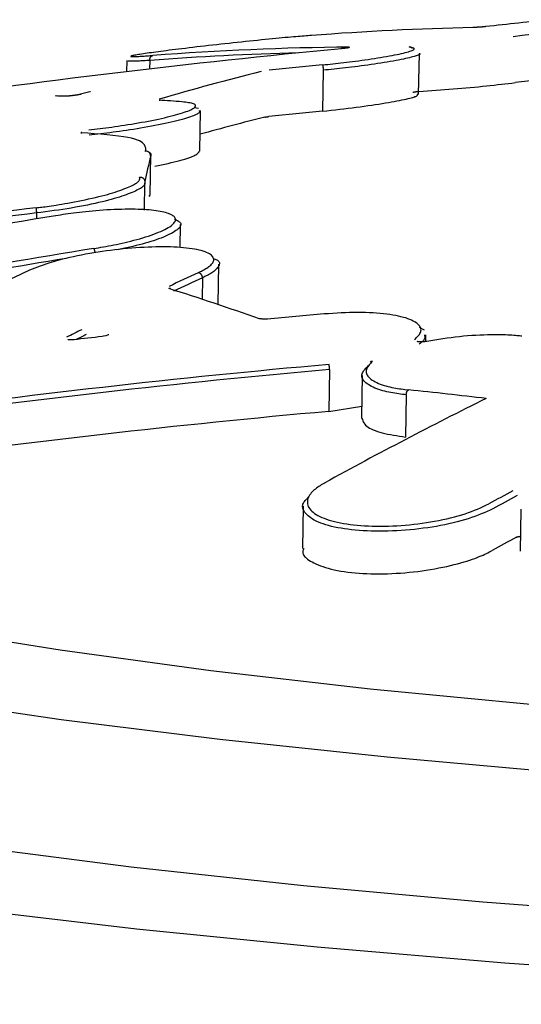
# Model space of a CAD drawing. Extents: x -3808 to 9641, y -1968 to 2344.
# Drawn here: x -828 to -817, y -789 to -768 of the extents above; entities that cross this region are included whole.
import ezdxf

# ---------------------------------------------------------------- set-up
doc = ezdxf.new("R2010")
doc.units = 0

msp = doc.modelspace()

# ---------------------------------------------------------------- linework, layer by layer
at = {"color": 7, "linetype": 'Continuous'}
for p, q in [((-825.202, -768.693), (-825.206, -768.933)), ((-824.702, -768.688), (-824.706, -768.874)), ((-824.703, -768.687), (-824.702, -768.688)), ((-818.866, -769.425), (-818.851, -768.536)), ((-820.936, -768.902), (-820.951, -769.789)), ((-820.936, -768.902), (-820.936, -768.901)), ((-826.005, -769.369), (-826.209, -769.424)), ((-826.209, -769.424), (-826.195, -769.422)), ((-824.483, -769.551), (-824.483, -769.551)), ((-823.734, -769.711), (-823.642, -769.728)), ((-823.615, -770.659), (-823.6, -769.778)), ((-826.18, -770.256), (-826.183, -770.256)), ((-824.694, -771.618), (-824.68, -770.73)), ((-824.818, -771.936), (-824.808, -771.345)), ((-824.699, -771.645), (-824.727, -771.618)), ((-827.162, -771.999), (-827.164, -772.128)), ((-827.162, -771.999), (-827.162, -771.999)), ((-824.044, -772.752), (-824.036, -772.248)), ((-823.221, -773.986), (-823.206, -773.112)), ((-823.558, -773.404), (-823.566, -773.872)), ((-823.558, -773.404), (-823.558, -773.404)), ((-824.251, -773.641), (-824.251, -773.641)), ((-818.854, -774.475), (-818.748, -774.538)), ((-825.709, -774.675), (-825.739, -774.678)), ((-818.713, -774.779), (-818.711, -774.644)), ((-820.798, -775.4), (-820.813, -776.307)), ((-820.798, -775.4), (-820.798, -775.398)), ((-820.093, -775.525), (-820.109, -776.436)), ((-819.134, -775.948), (-819.15, -776.862)), ((-819.134, -775.948), (-819.134, -775.948)), ((-820.813, -776.307), (-820.1, -776.193)), ((-821.371, -778.365), (-821.386, -779.282)), ((-816.646, -778.429), (-816.662, -779.342))]:
    msp.add_line(p, q, dxfattribs=at)
for points in [[(-817.407, -767.954), (-817.412, -767.955), (-817.418, -767.955), (-817.423, -767.956), (-817.429, -767.956), (-817.434, -767.957), (-817.44, -767.958), (-817.446, -767.958), (-817.452, -767.959), (-817.459, -767.959), (-817.466, -767.96), (-817.473, -767.961), (-817.48, -767.961), (-817.487, -767.962), (-817.495, -767.963), (-817.502, -767.963), (-817.51, -767.964), (-817.518, -767.965), (-817.527, -767.965), (-817.535, -767.966), (-817.543, -767.967), (-817.552, -767.967), (-817.56, -767.968), (-817.568, -767.968), (-817.577, -767.969), (-817.585, -767.97), (-817.593, -767.97), (-817.601, -767.971), (-817.609, -767.971), (-817.617, -767.972), (-817.624, -767.972), (-817.631, -767.972), (-817.638, -767.973), (-817.645, -767.973), (-817.651, -767.973), (-817.658, -767.974), (-817.664, -767.974), (-817.67, -767.974), (-817.676, -767.974), (-817.681, -767.975), (-817.687, -767.975)], [(-821.194, -768.146), (-821.232, -768.149), (-821.271, -768.152), (-821.31, -768.155), (-821.35, -768.159), (-821.392, -768.162), (-821.436, -768.166), (-821.483, -768.17), (-821.532, -768.174), (-821.585, -768.179), (-821.64, -768.183), (-821.699, -768.189), (-821.761, -768.194), (-821.826, -768.201), (-821.894, -768.207), (-821.965, -768.214), (-822.04, -768.221), (-822.117, -768.229), (-822.197, -768.236), (-822.279, -768.245), (-822.363, -768.253), (-822.449, -768.262), (-822.536, -768.271), (-822.625, -768.28), (-822.714, -768.289), (-822.803, -768.299), (-822.893, -768.309), (-822.983, -768.318), (-823.072, -768.328), (-823.162, -768.338), (-823.251, -768.348), (-823.34, -768.358), (-823.427, -768.368), (-823.515, -768.378), (-823.6, -768.387), (-823.685, -768.397), (-823.768, -768.407), (-823.849, -768.416), (-823.928, -768.426), (-824.004, -768.435), (-824.078, -768.444), (-824.148, -768.453), (-824.216, -768.461), (-824.281, -768.469), (-824.344, -768.477), (-824.403, -768.485), (-824.461, -768.492), (-824.516, -768.5), (-824.569, -768.507), (-824.62, -768.514), (-824.669, -768.521), (-824.716, -768.527), (-824.76, -768.533), (-824.802, -768.54), (-824.842, -768.546), (-824.88, -768.551), (-824.916, -768.557), (-824.949, -768.562), (-824.979, -768.567), (-825.007, -768.572), (-825.032, -768.576), (-825.054, -768.581), (-825.072, -768.585), (-825.088, -768.588), (-825.1, -768.592), (-825.109, -768.595), (-825.114, -768.597), (-825.116, -768.599), (-825.114, -768.601), (-825.109, -768.603), (-825.101, -768.604), (-825.09, -768.605), (-825.076, -768.605), (-825.059, -768.605), (-825.04, -768.605), (-825.018, -768.604), (-824.994, -768.604), (-824.968, -768.602), (-824.941, -768.601), (-824.913, -768.599), (-824.884, -768.598), (-824.854, -768.596), (-824.823, -768.594), (-824.793, -768.591), (-824.761, -768.589), (-824.73, -768.587), (-824.698, -768.584), (-824.666, -768.582), (-824.634, -768.58)], [(-820.95, -768.786), (-820.895, -768.78), (-820.84, -768.774), (-820.784, -768.768), (-820.728, -768.762), (-820.671, -768.756), (-820.613, -768.749), (-820.553, -768.742), (-820.493, -768.735), (-820.43, -768.727), (-820.366, -768.72), (-820.301, -768.711), (-820.235, -768.703), (-820.167, -768.694), (-820.099, -768.685), (-820.031, -768.675), (-819.962, -768.665), (-819.894, -768.655), (-819.825, -768.645), (-819.758, -768.634), (-819.691, -768.624), (-819.626, -768.613), (-819.563, -768.602), (-819.502, -768.591), (-819.444, -768.581), (-819.388, -768.57), (-819.336, -768.56), (-819.286, -768.549), (-819.24, -768.539), (-819.197, -768.529), (-819.158, -768.519), (-819.121, -768.51), (-819.088, -768.5), (-819.058, -768.491), (-819.032, -768.482), (-819.01, -768.473), (-818.991, -768.465), (-818.977, -768.457), (-818.967, -768.45), (-818.961, -768.442), (-818.96, -768.436), (-818.964, -768.43), (-818.972, -768.424), (-818.983, -768.419), (-818.998, -768.413), (-819.015, -768.409), (-819.034, -768.404), (-819.054, -768.4), (-819.075, -768.395)], [(-820.366, -768.41), (-820.366, -768.41), (-820.366, -768.41), (-820.366, -768.41), (-820.366, -768.41), (-820.366, -768.41), (-820.366, -768.41), (-820.367, -768.41), (-820.367, -768.41), (-820.367, -768.41), (-820.368, -768.41), (-820.368, -768.41), (-820.369, -768.41), (-820.37, -768.411), (-820.371, -768.411), (-820.372, -768.411), (-820.374, -768.411), (-820.375, -768.412), (-820.377, -768.412), (-820.379, -768.412), (-820.381, -768.413), (-820.383, -768.413), (-820.386, -768.414), (-820.389, -768.414), (-820.392, -768.415), (-820.395, -768.415), (-820.399, -768.416), (-820.403, -768.417), (-820.407, -768.417), (-820.412, -768.418), (-820.417, -768.419), (-820.422, -768.419), (-820.427, -768.42), (-820.433, -768.421), (-820.439, -768.422), (-820.445, -768.423), (-820.452, -768.423), (-820.458, -768.424), (-820.465, -768.425), (-820.471, -768.426), (-820.478, -768.427), (-820.484, -768.427), (-820.49, -768.428), (-820.496, -768.429), (-820.502, -768.429), (-820.508, -768.43), (-820.513, -768.43), (-820.518, -768.431), (-820.523, -768.432), (-820.528, -768.432), (-820.532, -768.432), (-820.536, -768.433), (-820.54, -768.433), (-820.544, -768.433), (-820.548, -768.434), (-820.551, -768.434), (-820.555, -768.434)], [(-819.075, -768.395), (-819.056, -768.395), (-819.054, -768.395)], [(-819.054, -768.395), (-819.054, -768.395), (-819.054, -768.395), (-819.054, -768.395), (-819.054, -768.395), (-819.054, -768.395), (-819.053, -768.395), (-819.053, -768.395), (-819.053, -768.395), (-819.052, -768.396), (-819.051, -768.396), (-819.051, -768.396), (-819.05, -768.396), (-819.049, -768.396), (-819.048, -768.397), (-819.047, -768.397), (-819.046, -768.397), (-819.044, -768.398), (-819.043, -768.398), (-819.041, -768.399), (-819.04, -768.399), (-819.038, -768.4), (-819.036, -768.4), (-819.035, -768.401), (-819.033, -768.402), (-819.031, -768.402), (-819.029, -768.403), (-819.028, -768.404), (-819.026, -768.405), (-819.024, -768.406), (-819.022, -768.407), (-819.021, -768.408), (-819.019, -768.409), (-819.018, -768.41), (-819.017, -768.411), (-819.015, -768.412), (-819.014, -768.413), (-819.013, -768.415), (-819.012, -768.416), (-819.011, -768.417), (-819.01, -768.418)], [(-824.702, -768.688), (-824.735, -768.69), (-824.768, -768.692), (-824.801, -768.694), (-824.833, -768.696), (-824.865, -768.698), (-824.897, -768.7), (-824.928, -768.701), (-824.958, -768.703), (-824.987, -768.704), (-825.016, -768.706), (-825.043, -768.707), (-825.068, -768.707), (-825.091, -768.708), (-825.111, -768.708), (-825.129, -768.708), (-825.143, -768.708), (-825.154, -768.707), (-825.162, -768.706), (-825.168, -768.704), (-825.171, -768.702), (-825.172, -768.7), (-825.173, -768.698), (-825.172, -768.696), (-825.171, -768.694)], [(-824.703, -768.687), (-824.703, -768.683), (-824.703, -768.679), (-824.703, -768.674), (-824.703, -768.67), (-824.702, -768.666), (-824.702, -768.662), (-824.702, -768.658), (-824.701, -768.654), (-824.7, -768.65), (-824.699, -768.646), (-824.698, -768.642), (-824.697, -768.638), (-824.696, -768.634), (-824.694, -768.63), (-824.693, -768.627), (-824.691, -768.623), (-824.689, -768.62), (-824.687, -768.616), (-824.685, -768.613), (-824.683, -768.61), (-824.681, -768.607), (-824.678, -768.604), (-824.676, -768.602), (-824.674, -768.599), (-824.672, -768.597), (-824.669, -768.595), (-824.667, -768.593), (-824.665, -768.592), (-824.663, -768.59), (-824.66, -768.589), (-824.658, -768.588), (-824.656, -768.587), (-824.654, -768.586), (-824.652, -768.585), (-824.651, -768.584), (-824.649, -768.583), (-824.647, -768.583), (-824.646, -768.582), (-824.644, -768.582), (-824.643, -768.581), (-824.642, -768.581), (-824.64, -768.581), (-824.639, -768.581), (-824.638, -768.58), (-824.637, -768.58), (-824.636, -768.58), (-824.635, -768.58), (-824.634, -768.58)], [(-818.854, -768.536), (-818.849, -768.538), (-818.844, -768.54), (-818.84, -768.542), (-818.837, -768.545), (-818.836, -768.547), (-818.836, -768.551), (-818.839, -768.554), (-818.844, -768.558), (-818.853, -768.563), (-818.864, -768.568), (-818.878, -768.574), (-818.896, -768.58), (-818.917, -768.587), (-818.94, -768.595), (-818.967, -768.603), (-818.997, -768.611), (-819.031, -768.62), (-819.067, -768.629), (-819.107, -768.639), (-819.15, -768.649), (-819.197, -768.659), (-819.247, -768.67), (-819.3, -768.681), (-819.357, -768.692), (-819.417, -768.703), (-819.481, -768.714), (-819.547, -768.725), (-819.615, -768.736), (-819.685, -768.747), (-819.756, -768.758), (-819.828, -768.769), (-819.9, -768.779), (-819.972, -768.79), (-820.044, -768.799), (-820.115, -768.809), (-820.185, -768.818), (-820.255, -768.827), (-820.323, -768.835), (-820.39, -768.843), (-820.456, -768.851), (-820.52, -768.858), (-820.582, -768.865), (-820.643, -768.871), (-820.703, -768.878), (-820.762, -768.884), (-820.821, -768.89), (-820.879, -768.896), (-820.936, -768.902)], [(-820.95, -768.786), (-820.95, -768.786), (-820.95, -768.786), (-820.95, -768.786), (-820.95, -768.787), (-820.95, -768.787), (-820.95, -768.787), (-820.95, -768.787), (-820.95, -768.788), (-820.949, -768.788), (-820.949, -768.789), (-820.949, -768.79), (-820.949, -768.79), (-820.949, -768.791), (-820.949, -768.792), (-820.949, -768.793), (-820.948, -768.795), (-820.948, -768.796), (-820.948, -768.798), (-820.948, -768.799), (-820.948, -768.801), (-820.947, -768.803), (-820.947, -768.806), (-820.947, -768.808), (-820.946, -768.811), (-820.946, -768.813), (-820.946, -768.816), (-820.945, -768.819), (-820.945, -768.822), (-820.944, -768.826), (-820.944, -768.829), (-820.944, -768.833), (-820.943, -768.836), (-820.943, -768.84), (-820.942, -768.844), (-820.942, -768.848), (-820.942, -768.851), (-820.941, -768.855), (-820.941, -768.86), (-820.94, -768.864), (-820.94, -768.868), (-820.939, -768.872), (-820.939, -768.876), (-820.939, -768.88), (-820.938, -768.884), (-820.938, -768.888), (-820.937, -768.893), (-820.937, -768.897), (-820.936, -768.901)], [(-818.857, -769.361), (-818.765, -769.354), (-818.672, -769.348), (-818.58, -769.342), (-818.487, -769.335), (-818.395, -769.328), (-818.302, -769.321), (-818.209, -769.314), (-818.117, -769.307), (-818.024, -769.299), (-817.931, -769.292), (-817.839, -769.283), (-817.747, -769.275), (-817.657, -769.267), (-817.567, -769.258), (-817.48, -769.249), (-817.394, -769.241), (-817.311, -769.232), (-817.229, -769.223), (-817.149, -769.214), (-817.071, -769.206), (-816.994, -769.197), (-816.917, -769.188), (-816.841, -769.179), (-816.765, -769.17)], [(-826.734, -769.459), (-826.735, -769.459), (-826.736, -769.459), (-826.737, -769.459), (-826.738, -769.459), (-826.738, -769.459), (-826.739, -769.459), (-826.74, -769.459), (-826.74, -769.459), (-826.74, -769.459), (-826.741, -769.459), (-826.741, -769.459), (-826.741, -769.459), (-826.741, -769.459), (-826.741, -769.459), (-826.741, -769.459), (-826.741, -769.459), (-826.741, -769.459), (-826.741, -769.459), (-826.74, -769.459), (-826.74, -769.459), (-826.74, -769.459), (-826.739, -769.459), (-826.739, -769.46), (-826.738, -769.46), (-826.738, -769.46), (-826.737, -769.46), (-826.736, -769.46), (-826.736, -769.46), (-826.735, -769.46), (-826.734, -769.461), (-826.733, -769.461), (-826.733, -769.461)], [(-826.195, -769.422), (-826.197, -769.422), (-826.199, -769.423), (-826.201, -769.423), (-826.203, -769.424), (-826.205, -769.424), (-826.208, -769.425), (-826.21, -769.426), (-826.213, -769.426), (-826.216, -769.427), (-826.22, -769.428), (-826.224, -769.429), (-826.228, -769.429), (-826.232, -769.43), (-826.237, -769.431), (-826.242, -769.432), (-826.248, -769.433), (-826.254, -769.435), (-826.261, -769.436), (-826.267, -769.437), (-826.275, -769.438), (-826.282, -769.439), (-826.29, -769.441), (-826.298, -769.442), (-826.306, -769.443), (-826.314, -769.444), (-826.322, -769.446), (-826.33, -769.447), (-826.339, -769.448), (-826.347, -769.449), (-826.356, -769.45), (-826.364, -769.451), (-826.373, -769.452), (-826.381, -769.453), (-826.39, -769.454), (-826.398, -769.455), (-826.407, -769.456), (-826.415, -769.457), (-826.423, -769.458), (-826.432, -769.459), (-826.44, -769.46), (-826.448, -769.46), (-826.456, -769.461), (-826.463, -769.462), (-826.471, -769.462), (-826.478, -769.463), (-826.485, -769.463), (-826.492, -769.464), (-826.498, -769.464), (-826.505, -769.464), (-826.511, -769.464), (-826.516, -769.465), (-826.522, -769.465), (-826.527, -769.465), (-826.532, -769.465), (-826.537, -769.465), (-826.542, -769.465)], [(-825.998, -769.366), (-825.998, -769.367), (-825.998, -769.367), (-825.998, -769.367), (-825.999, -769.367), (-825.999, -769.367), (-825.999, -769.367), (-825.999, -769.367), (-826, -769.367), (-826, -769.367), (-826.001, -769.367), (-826.001, -769.368), (-826.002, -769.368), (-826.003, -769.368), (-826.004, -769.368), (-826.005, -769.368), (-826.006, -769.369)], [(-824.502, -769.552), (-824.484, -769.551), (-824.483, -769.551)], [(-824.483, -769.551), (-824.484, -769.551), (-824.485, -769.551), (-824.486, -769.551), (-824.486, -769.551), (-824.487, -769.551), (-824.488, -769.551), (-824.488, -769.551), (-824.488, -769.551), (-824.489, -769.551), (-824.489, -769.551), (-824.489, -769.551), (-824.489, -769.551), (-824.489, -769.551), (-824.489, -769.551), (-824.489, -769.551), (-824.489, -769.551), (-824.489, -769.551), (-824.488, -769.551), (-824.488, -769.551), (-824.488, -769.551), (-824.487, -769.551), (-824.487, -769.551), (-824.486, -769.552), (-824.485, -769.552), (-824.485, -769.552), (-824.484, -769.552), (-824.483, -769.552), (-824.483, -769.553), (-824.482, -769.553), (-824.481, -769.553), (-824.48, -769.553), (-824.479, -769.554)], [(-820.951, -769.789), (-820.858, -769.779), (-820.765, -769.769), (-820.672, -769.758), (-820.579, -769.748), (-820.488, -769.737), (-820.397, -769.726), (-820.308, -769.715), (-820.22, -769.704), (-820.134, -769.693), (-820.049, -769.682), (-819.967, -769.67), (-819.886, -769.659), (-819.808, -769.647), (-819.732, -769.635), (-819.659, -769.624), (-819.589, -769.612), (-819.521, -769.601), (-819.457, -769.589), (-819.396, -769.578), (-819.337, -769.567), (-819.283, -769.557), (-819.231, -769.546), (-819.183, -769.536), (-819.138, -769.526), (-819.097, -769.517), (-819.059, -769.508), (-819.025, -769.499), (-818.995, -769.491), (-818.969, -769.483), (-818.946, -769.475), (-818.927, -769.469), (-818.913, -769.462), (-818.902, -769.456), (-818.895, -769.451), (-818.89, -769.446), (-818.889, -769.441), (-818.889, -769.437), (-818.891, -769.433), (-818.894, -769.429), (-818.897, -769.425)], [(-818.992, -769.379), (-818.992, -769.379), (-818.992, -769.379), (-818.992, -769.379), (-818.992, -769.379), (-818.993, -769.378), (-818.993, -769.378), (-818.992, -769.378), (-818.992, -769.378), (-818.992, -769.378), (-818.991, -769.378), (-818.991, -769.377), (-818.99, -769.377), (-818.989, -769.377), (-818.988, -769.377), (-818.987, -769.376), (-818.985, -769.376), (-818.984, -769.376), (-818.982, -769.375), (-818.98, -769.375), (-818.978, -769.374), (-818.976, -769.374), (-818.974, -769.374), (-818.972, -769.373), (-818.969, -769.373), (-818.967, -769.372), (-818.964, -769.372), (-818.961, -769.371), (-818.958, -769.371), (-818.954, -769.37), (-818.951, -769.37), (-818.948, -769.369), (-818.944, -769.369), (-818.941, -769.368), (-818.937, -769.368), (-818.933, -769.368), (-818.929, -769.367), (-818.925, -769.367), (-818.922, -769.366), (-818.918, -769.366), (-818.914, -769.365), (-818.91, -769.365), (-818.906, -769.365), (-818.902, -769.364), (-818.898, -769.364), (-818.895, -769.364), (-818.891, -769.363), (-818.887, -769.363), (-818.884, -769.363), (-818.88, -769.362), (-818.877, -769.362), (-818.873, -769.362), (-818.87, -769.362), (-818.867, -769.361), (-818.863, -769.361), (-818.86, -769.361), (-818.857, -769.361)], [(-826.025, -770.196), (-825.965, -770.189), (-825.905, -770.182), (-825.844, -770.175), (-825.783, -770.167), (-825.721, -770.16), (-825.658, -770.152), (-825.594, -770.143), (-825.528, -770.134), (-825.46, -770.125), (-825.391, -770.115), (-825.321, -770.104), (-825.249, -770.094), (-825.177, -770.082), (-825.103, -770.07), (-825.03, -770.058), (-824.955, -770.045), (-824.881, -770.032), (-824.806, -770.018), (-824.732, -770.004), (-824.659, -769.99), (-824.588, -769.975), (-824.517, -769.961), (-824.449, -769.946), (-824.382, -769.931), (-824.319, -769.916), (-824.257, -769.901), (-824.199, -769.887), (-824.144, -769.872), (-824.091, -769.857), (-824.042, -769.843), (-823.995, -769.828), (-823.953, -769.814), (-823.913, -769.8), (-823.877, -769.787), (-823.844, -769.773), (-823.815, -769.76), (-823.789, -769.747), (-823.767, -769.735), (-823.749, -769.722), (-823.733, -769.71), (-823.722, -769.699), (-823.714, -769.688), (-823.71, -769.677), (-823.71, -769.667), (-823.714, -769.657), (-823.722, -769.648), (-823.734, -769.639), (-823.751, -769.631), (-823.773, -769.624), (-823.799, -769.617), (-823.828, -769.611), (-823.86, -769.606), (-823.894, -769.601), (-823.93, -769.596), (-823.967, -769.591), (-824.005, -769.586)], [(-823.631, -769.778), (-823.628, -769.784), (-823.624, -769.79), (-823.622, -769.797), (-823.621, -769.803), (-823.622, -769.811), (-823.626, -769.818), (-823.632, -769.826), (-823.643, -769.835), (-823.657, -769.844), (-823.675, -769.854), (-823.696, -769.865), (-823.722, -769.876), (-823.752, -769.888), (-823.785, -769.9), (-823.821, -769.913), (-823.861, -769.926), (-823.905, -769.939), (-823.952, -769.953), (-824.003, -769.968), (-824.056, -769.983), (-824.113, -769.997), (-824.173, -770.012), (-824.236, -770.028), (-824.302, -770.043), (-824.371, -770.058), (-824.442, -770.073), (-824.516, -770.088), (-824.591, -770.103), (-824.668, -770.118), (-824.745, -770.132), (-824.823, -770.146), (-824.901, -770.159), (-824.979, -770.172), (-825.057, -770.185), (-825.133, -770.197), (-825.209, -770.208), (-825.284, -770.219), (-825.358, -770.23), (-825.43, -770.24), (-825.5, -770.249), (-825.569, -770.258), (-825.637, -770.267), (-825.703, -770.275), (-825.768, -770.282), (-825.832, -770.29), (-825.895, -770.297), (-825.958, -770.304), (-826.021, -770.311)], [(-822.204, -769.92), (-822.201, -769.92), (-822.199, -769.919), (-822.196, -769.919), (-822.194, -769.918), (-822.191, -769.918), (-822.188, -769.917), (-822.185, -769.916), (-822.182, -769.916), (-822.179, -769.915), (-822.176, -769.915), (-822.173, -769.914), (-822.169, -769.914), (-822.166, -769.913), (-822.162, -769.913), (-822.159, -769.912), (-822.156, -769.912), (-822.152, -769.911), (-822.149, -769.911), (-822.146, -769.91), (-822.143, -769.91), (-822.14, -769.91), (-822.138, -769.909), (-822.135, -769.909), (-822.133, -769.909), (-822.13, -769.908), (-822.128, -769.908), (-822.126, -769.908), (-822.124, -769.908), (-822.122, -769.908), (-822.121, -769.907), (-822.119, -769.907), (-822.117, -769.907)], [(-826.197, -770.258), (-826.18, -770.257), (-826.18, -770.257)], [(-824.795, -770.662), (-824.793, -770.645), (-824.791, -770.629), (-824.79, -770.612), (-824.791, -770.595), (-824.794, -770.577), (-824.8, -770.559), (-824.809, -770.54), (-824.821, -770.52), (-824.838, -770.5), (-824.86, -770.479), (-824.889, -770.458), (-824.926, -770.437), (-824.973, -770.416), (-825.029, -770.397), (-825.098, -770.378), (-825.18, -770.36), (-825.276, -770.344), (-825.384, -770.329), (-825.503, -770.315), (-825.631, -770.303), (-825.766, -770.291), (-825.907, -770.28), (-826.051, -770.269), (-826.197, -770.258)], [(-826.183, -770.256), (-826.184, -770.256), (-826.186, -770.256), (-826.187, -770.256), (-826.188, -770.256), (-826.19, -770.256), (-826.191, -770.256), (-826.192, -770.256), (-826.193, -770.256), (-826.193, -770.256), (-826.194, -770.256), (-826.194, -770.256), (-826.195, -770.256), (-826.195, -770.256), (-826.195, -770.256), (-826.196, -770.256), (-826.196, -770.256)], [(-824.794, -770.643), (-824.778, -770.651), (-824.762, -770.658), (-824.747, -770.665), (-824.733, -770.672), (-824.72, -770.679), (-824.708, -770.686), (-824.698, -770.694), (-824.69, -770.701), (-824.685, -770.709), (-824.681, -770.716), (-824.679, -770.724), (-824.678, -770.732), (-824.678, -770.739), (-824.68, -770.747), (-824.682, -770.755), (-824.684, -770.762)], [(-824.592, -770.986), (-824.519, -770.97), (-824.448, -770.954), (-824.377, -770.938), (-824.307, -770.923), (-824.24, -770.907), (-824.174, -770.892), (-824.112, -770.876), (-824.053, -770.861), (-823.997, -770.846), (-823.945, -770.831), (-823.898, -770.816), (-823.854, -770.802), (-823.815, -770.788), (-823.78, -770.774), (-823.749, -770.761), (-823.722, -770.748), (-823.701, -770.736), (-823.683, -770.724), (-823.668, -770.712), (-823.657, -770.701), (-823.648, -770.69), (-823.64, -770.68), (-823.634, -770.669), (-823.628, -770.659)], [(-827.171, -771.885), (-827.14, -771.882), (-827.109, -771.879), (-827.077, -771.876), (-827.044, -771.872), (-827.008, -771.868), (-826.971, -771.863), (-826.93, -771.858), (-826.886, -771.852), (-826.838, -771.845), (-826.787, -771.837), (-826.732, -771.828), (-826.673, -771.818), (-826.611, -771.808), (-826.547, -771.797), (-826.479, -771.784), (-826.408, -771.771), (-826.335, -771.757), (-826.26, -771.743), (-826.184, -771.727), (-826.107, -771.712), (-826.031, -771.695), (-825.956, -771.679), (-825.882, -771.662), (-825.812, -771.645), (-825.744, -771.628), (-825.68, -771.611), (-825.618, -771.595), (-825.56, -771.578), (-825.504, -771.561), (-825.451, -771.545), (-825.401, -771.528), (-825.353, -771.512), (-825.308, -771.495), (-825.265, -771.479), (-825.224, -771.463), (-825.186, -771.447), (-825.15, -771.432), (-825.117, -771.417), (-825.087, -771.402), (-825.06, -771.388), (-825.035, -771.374), (-825.013, -771.361), (-824.994, -771.349), (-824.977, -771.337), (-824.963, -771.325), (-824.951, -771.314), (-824.941, -771.303), (-824.934, -771.293), (-824.928, -771.283), (-824.925, -771.273), (-824.922, -771.264), (-824.921, -771.255), (-824.921, -771.246), (-824.922, -771.237), (-824.923, -771.229), (-824.925, -771.22)], [(-824.925, -771.22), (-824.923, -771.22), (-824.921, -771.22), (-824.919, -771.22), (-824.918, -771.22), (-824.916, -771.22), (-824.914, -771.219), (-824.912, -771.219), (-824.909, -771.219), (-824.907, -771.22), (-824.904, -771.22), (-824.902, -771.22), (-824.899, -771.22), (-824.896, -771.221), (-824.893, -771.221), (-824.89, -771.222), (-824.886, -771.223), (-824.883, -771.224), (-824.879, -771.225), (-824.876, -771.226), (-824.872, -771.228), (-824.869, -771.229), (-824.865, -771.231), (-824.862, -771.233), (-824.858, -771.235), (-824.855, -771.238), (-824.851, -771.24), (-824.848, -771.243), (-824.845, -771.245), (-824.842, -771.248), (-824.839, -771.251), (-824.836, -771.254), (-824.834, -771.258), (-824.831, -771.261), (-824.829, -771.264), (-824.826, -771.268), (-824.824, -771.272), (-824.822, -771.275), (-824.821, -771.279), (-824.819, -771.283), (-824.818, -771.287), (-824.817, -771.291), (-824.816, -771.295), (-824.815, -771.299), (-824.814, -771.303), (-824.814, -771.307), (-824.814, -771.311), (-824.813, -771.315), (-824.813, -771.32)], [(-824.813, -771.32), (-824.811, -771.328), (-824.81, -771.337), (-824.809, -771.346), (-824.81, -771.356), (-824.811, -771.365), (-824.813, -771.375), (-824.817, -771.385), (-824.823, -771.395), (-824.831, -771.406), (-824.841, -771.417), (-824.854, -771.428), (-824.868, -771.44), (-824.886, -771.453), (-824.906, -771.466), (-824.929, -771.479), (-824.954, -771.493), (-824.983, -771.508), (-825.015, -771.523), (-825.049, -771.538), (-825.086, -771.554), (-825.126, -771.571), (-825.169, -771.587), (-825.214, -771.604), (-825.261, -771.621), (-825.311, -771.637), (-825.364, -771.654), (-825.419, -771.671), (-825.477, -771.688), (-825.538, -771.705), (-825.602, -771.722), (-825.67, -771.74), (-825.74, -771.757), (-825.815, -771.775), (-825.892, -771.792), (-825.972, -771.809), (-826.055, -771.827), (-826.141, -771.844), (-826.228, -771.86), (-826.317, -771.876), (-826.408, -771.892), (-826.499, -771.907), (-826.592, -771.921), (-826.686, -771.935), (-826.78, -771.948), (-826.875, -771.961), (-826.97, -771.974), (-827.066, -771.987), (-827.162, -771.999)], [(-827.171, -771.885), (-827.171, -771.886), (-827.171, -771.887), (-827.171, -771.888), (-827.171, -771.889), (-827.171, -771.89), (-827.171, -771.891), (-827.171, -771.892), (-827.171, -771.893), (-827.171, -771.895), (-827.171, -771.896), (-827.171, -771.898), (-827.171, -771.9), (-827.171, -771.902), (-827.171, -771.904), (-827.171, -771.907), (-827.171, -771.909), (-827.171, -771.912), (-827.17, -771.915), (-827.17, -771.918), (-827.17, -771.921), (-827.17, -771.924), (-827.17, -771.927), (-827.169, -771.931), (-827.169, -771.935), (-827.169, -771.938), (-827.168, -771.942), (-827.168, -771.946), (-827.168, -771.95), (-827.167, -771.954), (-827.167, -771.958), (-827.166, -771.962), (-827.166, -771.966), (-827.165, -771.97), (-827.165, -771.974), (-827.164, -771.978), (-827.164, -771.982), (-827.163, -771.987), (-827.163, -771.991), (-827.162, -771.995), (-827.162, -771.999)], [(-825.922, -772.771), (-825.869, -772.762), (-825.816, -772.753), (-825.763, -772.744), (-825.71, -772.735), (-825.655, -772.725), (-825.6, -772.715), (-825.543, -772.705), (-825.485, -772.693), (-825.425, -772.681), (-825.365, -772.668), (-825.303, -772.655), (-825.24, -772.64), (-825.176, -772.625), (-825.112, -772.61), (-825.048, -772.593), (-824.984, -772.576), (-824.92, -772.558), (-824.857, -772.539), (-824.795, -772.52), (-824.734, -772.501), (-824.675, -772.481), (-824.618, -772.46), (-824.563, -772.44), (-824.511, -772.419), (-824.463, -772.399), (-824.417, -772.378), (-824.375, -772.358), (-824.337, -772.337), (-824.301, -772.317), (-824.27, -772.297), (-824.241, -772.277), (-824.217, -772.257), (-824.196, -772.238), (-824.179, -772.219), (-824.165, -772.2), (-824.155, -772.182), (-824.148, -772.164), (-824.145, -772.147), (-824.146, -772.13), (-824.15, -772.114), (-824.158, -772.099), (-824.168, -772.085), (-824.183, -772.071), (-824.2, -772.058), (-824.22, -772.046), (-824.243, -772.034), (-824.269, -772.023), (-824.297, -772.012), (-824.328, -772.002), (-824.362, -771.992), (-824.398, -771.983), (-824.436, -771.974), (-824.477, -771.966), (-824.52, -771.959), (-824.565, -771.952), (-824.613, -771.945), (-824.663, -771.94), (-824.716, -771.934), (-824.771, -771.93), (-824.829, -771.926), (-824.89, -771.923), (-824.954, -771.921), (-825.02, -771.919), (-825.09, -771.918), (-825.163, -771.918), (-825.239, -771.919), (-825.317, -771.921), (-825.396, -771.923), (-825.477, -771.926), (-825.557, -771.93), (-825.638, -771.934), (-825.718, -771.939), (-825.796, -771.945), (-825.873, -771.951), (-825.949, -771.958), (-826.022, -771.965), (-826.094, -771.972), (-826.163, -771.98), (-826.231, -771.987), (-826.295, -771.995), (-826.357, -772.003), (-826.417, -772.011), (-826.475, -772.019), (-826.531, -772.028), (-826.586, -772.036), (-826.64, -772.044), (-826.693, -772.052), (-826.746, -772.06)], [(-824.163, -772.133), (-824.141, -772.144), (-824.12, -772.155), (-824.1, -772.166), (-824.081, -772.177), (-824.065, -772.189), (-824.051, -772.201), (-824.039, -772.214), (-824.032, -772.228), (-824.028, -772.242), (-824.029, -772.258), (-824.033, -772.274), (-824.041, -772.29), (-824.053, -772.308), (-824.068, -772.326), (-824.088, -772.344), (-824.11, -772.363), (-824.137, -772.383), (-824.166, -772.402), (-824.199, -772.423), (-824.235, -772.443), (-824.274, -772.463), (-824.316, -772.484), (-824.361, -772.504), (-824.408, -772.524), (-824.458, -772.545), (-824.511, -772.564), (-824.565, -772.584), (-824.622, -772.603), (-824.681, -772.622), (-824.742, -772.64), (-824.804, -772.658), (-824.868, -772.675), (-824.934, -772.692), (-825.001, -772.708), (-825.069, -772.724), (-825.138, -772.739), (-825.208, -772.754), (-825.278, -772.768), (-825.349, -772.783), (-825.42, -772.797)], [(-823.653, -773.297), (-823.629, -773.285), (-823.604, -773.272), (-823.579, -773.26), (-823.555, -773.248), (-823.53, -773.235), (-823.507, -773.221), (-823.483, -773.208), (-823.461, -773.194), (-823.439, -773.179), (-823.418, -773.163), (-823.398, -773.147), (-823.379, -773.131), (-823.363, -773.114), (-823.348, -773.097), (-823.336, -773.079), (-823.326, -773.061), (-823.32, -773.043), (-823.316, -773.025), (-823.316, -773.006), (-823.319, -772.988), (-823.325, -772.97), (-823.334, -772.952), (-823.348, -772.934), (-823.364, -772.917), (-823.385, -772.901), (-823.409, -772.885), (-823.437, -772.87), (-823.469, -772.855), (-823.504, -772.841), (-823.543, -772.828), (-823.585, -772.816), (-823.63, -772.805), (-823.679, -772.794), (-823.731, -772.784), (-823.786, -772.775), (-823.845, -772.767), (-823.906, -772.76), (-823.97, -772.754), (-824.037, -772.748), (-824.106, -772.744), (-824.178, -772.74), (-824.253, -772.738), (-824.329, -772.736), (-824.408, -772.735), (-824.489, -772.736), (-824.571, -772.737), (-824.656, -772.739), (-824.741, -772.742), (-824.828, -772.746), (-824.917, -772.751), (-825.006, -772.757), (-825.096, -772.764), (-825.187, -772.772), (-825.279, -772.781), (-825.37, -772.79), (-825.462, -772.801), (-825.554, -772.812), (-825.645, -772.824), (-825.737, -772.837), (-825.827, -772.851), (-825.918, -772.865), (-826.007, -772.88), (-826.096, -772.896), (-826.184, -772.913), (-826.271, -772.93), (-826.356, -772.948), (-826.44, -772.966), (-826.522, -772.985), (-826.601, -773.004), (-826.678, -773.024), (-826.753, -773.044), (-826.824, -773.065), (-826.892, -773.086), (-826.957, -773.108), (-827.02, -773.129), (-827.081, -773.151), (-827.14, -773.174), (-827.197, -773.196), (-827.254, -773.218), (-827.311, -773.241)], [(-825.922, -772.771), (-825.921, -772.772), (-825.92, -772.773), (-825.92, -772.773), (-825.919, -772.774), (-825.918, -772.775), (-825.918, -772.776), (-825.917, -772.777), (-825.916, -772.779), (-825.916, -772.78), (-825.915, -772.782), (-825.914, -772.783), (-825.913, -772.785), (-825.913, -772.787), (-825.912, -772.79), (-825.911, -772.792), (-825.91, -772.795), (-825.909, -772.797), (-825.908, -772.8), (-825.907, -772.803), (-825.907, -772.806), (-825.906, -772.809), (-825.905, -772.813), (-825.904, -772.816), (-825.903, -772.819), (-825.902, -772.823), (-825.901, -772.826), (-825.901, -772.829), (-825.9, -772.832), (-825.899, -772.836), (-825.899, -772.839), (-825.898, -772.842), (-825.897, -772.845), (-825.897, -772.848), (-825.896, -772.851), (-825.896, -772.854), (-825.895, -772.857), (-825.895, -772.86), (-825.894, -772.862), (-825.894, -772.865), (-825.894, -772.868)], [(-823.32, -772.985), (-823.302, -772.992), (-823.284, -772.999), (-823.267, -773.007), (-823.251, -773.014), (-823.236, -773.023), (-823.223, -773.032), (-823.212, -773.042), (-823.203, -773.053), (-823.196, -773.065), (-823.192, -773.077), (-823.191, -773.091), (-823.192, -773.106), (-823.195, -773.121), (-823.2, -773.137), (-823.208, -773.153), (-823.218, -773.169), (-823.23, -773.186), (-823.244, -773.202), (-823.259, -773.219), (-823.276, -773.235), (-823.295, -773.252), (-823.315, -773.268), (-823.336, -773.283), (-823.358, -773.298), (-823.381, -773.313), (-823.405, -773.327), (-823.429, -773.34), (-823.454, -773.353), (-823.48, -773.366), (-823.506, -773.379), (-823.532, -773.391), (-823.558, -773.404)], [(-823.558, -773.404), (-823.558, -773.4), (-823.559, -773.396), (-823.56, -773.391), (-823.56, -773.387), (-823.561, -773.383), (-823.562, -773.379), (-823.563, -773.375), (-823.564, -773.371), (-823.565, -773.367), (-823.567, -773.363), (-823.569, -773.36), (-823.571, -773.356), (-823.572, -773.352), (-823.575, -773.348), (-823.577, -773.345), (-823.579, -773.341), (-823.582, -773.338), (-823.584, -773.335), (-823.587, -773.331), (-823.589, -773.328), (-823.592, -773.326), (-823.595, -773.323), (-823.597, -773.32), (-823.6, -773.318), (-823.603, -773.316), (-823.605, -773.314), (-823.608, -773.312), (-823.611, -773.31), (-823.613, -773.309), (-823.615, -773.308), (-823.618, -773.306), (-823.62, -773.305), (-823.623, -773.304), (-823.625, -773.303), (-823.627, -773.302), (-823.629, -773.302), (-823.632, -773.301), (-823.634, -773.3), (-823.636, -773.3), (-823.638, -773.299), (-823.64, -773.299), (-823.642, -773.298), (-823.644, -773.298), (-823.646, -773.298), (-823.648, -773.297), (-823.65, -773.297), (-823.652, -773.297), (-823.653, -773.297)], [(-818.955, -774.746), (-818.936, -774.728), (-818.917, -774.709), (-818.898, -774.691), (-818.881, -774.672), (-818.865, -774.654), (-818.851, -774.635), (-818.838, -774.616), (-818.829, -774.597), (-818.821, -774.578), (-818.817, -774.558), (-818.815, -774.538), (-818.817, -774.519), (-818.822, -774.499), (-818.83, -774.479), (-818.841, -774.459), (-818.856, -774.439), (-818.874, -774.42), (-818.896, -774.4), (-818.922, -774.382), (-818.951, -774.363), (-818.983, -774.345), (-819.019, -774.327), (-819.058, -774.31), (-819.101, -774.294), (-819.147, -774.279), (-819.197, -774.265), (-819.25, -774.251), (-819.306, -774.238), (-819.365, -774.226), (-819.427, -774.215), (-819.491, -774.205), (-819.559, -774.196), (-819.629, -774.187), (-819.702, -774.18), (-819.778, -774.173), (-819.855, -774.168), (-819.935, -774.164), (-820.017, -774.161), (-820.101, -774.159), (-820.187, -774.159), (-820.275, -774.16), (-820.364, -774.162), (-820.454, -774.166), (-820.545, -774.17), (-820.637, -774.175), (-820.73, -774.18), (-820.824, -774.186), (-820.917, -774.192)], [(-822.148, -774.303), (-822.154, -774.303), (-822.161, -774.304), (-822.167, -774.304), (-822.174, -774.305), (-822.18, -774.305), (-822.186, -774.305), (-822.193, -774.306), (-822.199, -774.306), (-822.204, -774.306), (-822.21, -774.306), (-822.215, -774.306), (-822.221, -774.306), (-822.226, -774.306), (-822.23, -774.306), (-822.235, -774.305), (-822.239, -774.305), (-822.243, -774.305), (-822.246, -774.305), (-822.25, -774.304), (-822.253, -774.304), (-822.256, -774.304), (-822.258, -774.303), (-822.261, -774.303), (-822.263, -774.303), (-822.265, -774.302), (-822.267, -774.302), (-822.268, -774.302), (-822.27, -774.301), (-822.271, -774.301), (-822.272, -774.301), (-822.273, -774.301), (-822.273, -774.3), (-822.274, -774.3), (-822.274, -774.3), (-822.274, -774.3), (-822.274, -774.3), (-822.274, -774.3), (-822.274, -774.3), (-822.274, -774.3), (-822.274, -774.3)], [(-822.148, -774.303), (-822.148, -774.303), (-822.148, -774.306)], [(-825.74, -774.682), (-825.739, -774.679), (-825.739, -774.679)], [(-825.594, -774.643), (-825.595, -774.644), (-825.604, -774.648), (-825.623, -774.655), (-825.659, -774.665), (-825.709, -774.675)], [(-818.742, -774.643), (-818.739, -774.655), (-818.736, -774.666), (-818.733, -774.678), (-818.732, -774.69), (-818.732, -774.702), (-818.733, -774.714), (-818.737, -774.727), (-818.743, -774.739), (-818.751, -774.752), (-818.761, -774.766), (-818.773, -774.779), (-818.787, -774.793), (-818.802, -774.807), (-818.819, -774.821), (-818.835, -774.835), (-818.852, -774.849)], [(-816.625, -774.674), (-816.65, -774.671), (-816.677, -774.668), (-816.705, -774.666), (-816.735, -774.663), (-816.767, -774.66), (-816.802, -774.657), (-816.841, -774.655), (-816.884, -774.652), (-816.93, -774.65), (-816.98, -774.648), (-817.035, -774.646), (-817.094, -774.645), (-817.157, -774.644), (-817.224, -774.644), (-817.297, -774.645), (-817.373, -774.646), (-817.454, -774.649), (-817.537, -774.652), (-817.624, -774.656), (-817.712, -774.662), (-817.802, -774.668), (-817.892, -774.676), (-817.982, -774.685), (-818.072, -774.695), (-818.161, -774.707), (-818.25, -774.719), (-818.338, -774.732), (-818.426, -774.746), (-818.514, -774.76), (-818.601, -774.774), (-818.689, -774.789)], [(-826.348, -774.749), (-826.355, -774.75), (-826.362, -774.75), (-826.368, -774.751), (-826.375, -774.752), (-826.381, -774.752), (-826.388, -774.753), (-826.394, -774.753), (-826.4, -774.753), (-826.406, -774.754), (-826.411, -774.754), (-826.417, -774.754), (-826.422, -774.754), (-826.427, -774.754), (-826.432, -774.754), (-826.436, -774.754), (-826.44, -774.753), (-826.444, -774.753), (-826.448, -774.753), (-826.451, -774.753), (-826.454, -774.752), (-826.457, -774.752), (-826.46, -774.752), (-826.462, -774.752), (-826.464, -774.751), (-826.466, -774.751), (-826.468, -774.751), (-826.469, -774.75), (-826.471, -774.75), (-826.472, -774.75), (-826.473, -774.75), (-826.474, -774.75), (-826.474, -774.749), (-826.475, -774.749), (-826.475, -774.749), (-826.475, -774.749), (-826.475, -774.749), (-826.475, -774.749), (-826.475, -774.749), (-826.475, -774.749), (-826.475, -774.749)], [(-826.349, -774.749), (-826.349, -774.749), (-826.349, -774.752)], [(-818.7, -774.787), (-818.705, -774.788), (-818.71, -774.789), (-818.716, -774.79), (-818.721, -774.791), (-818.727, -774.792), (-818.732, -774.792), (-818.738, -774.793), (-818.744, -774.794), (-818.75, -774.795), (-818.756, -774.795), (-818.763, -774.796), (-818.769, -774.797), (-818.776, -774.797), (-818.782, -774.798), (-818.789, -774.798), (-818.795, -774.798), (-818.802, -774.799), (-818.808, -774.799), (-818.814, -774.799), (-818.82, -774.799), (-818.826, -774.799), (-818.832, -774.799), (-818.838, -774.799), (-818.843, -774.798), (-818.848, -774.798), (-818.853, -774.798), (-818.857, -774.798), (-818.862, -774.797), (-818.866, -774.797), (-818.869, -774.796), (-818.873, -774.796), (-818.876, -774.796), (-818.879, -774.795), (-818.882, -774.795), (-818.884, -774.794), (-818.887, -774.794), (-818.889, -774.793), (-818.89, -774.793), (-818.892, -774.793), (-818.893, -774.792), (-818.894, -774.792), (-818.895, -774.792), (-818.896, -774.792), (-818.896, -774.792), (-818.897, -774.791), (-818.897, -774.791), (-818.897, -774.791), (-818.897, -774.791)], [(-818.689, -774.789), (-818.696, -774.787), (-818.7, -774.787)], [(-820.798, -775.398), (-820.798, -775.394), (-820.799, -775.39), (-820.799, -775.386), (-820.8, -775.382), (-820.8, -775.377), (-820.8, -775.373), (-820.801, -775.369), (-820.801, -775.365), (-820.802, -775.361), (-820.802, -775.357), (-820.803, -775.353), (-820.803, -775.349), (-820.803, -775.345), (-820.804, -775.341), (-820.804, -775.337), (-820.805, -775.334), (-820.805, -775.33), (-820.805, -775.326), (-820.806, -775.323), (-820.806, -775.32), (-820.806, -775.317), (-820.807, -775.314), (-820.807, -775.311), (-820.807, -775.309), (-820.808, -775.306), (-820.808, -775.304), (-820.808, -775.302), (-820.808, -775.3), (-820.809, -775.299), (-820.809, -775.297), (-820.809, -775.296), (-820.809, -775.294), (-820.809, -775.293), (-820.809, -775.292), (-820.809, -775.291), (-820.81, -775.29), (-820.81, -775.289), (-820.81, -775.288), (-820.81, -775.287), (-820.81, -775.287)], [(-819.134, -775.948), (-819.175, -775.943), (-819.216, -775.937), (-819.257, -775.932), (-819.299, -775.926), (-819.341, -775.92), (-819.383, -775.914), (-819.426, -775.906), (-819.469, -775.898), (-819.513, -775.89), (-819.558, -775.88), (-819.602, -775.869), (-819.647, -775.858), (-819.69, -775.845), (-819.733, -775.831), (-819.775, -775.816), (-819.816, -775.8), (-819.854, -775.783), (-819.891, -775.765), (-819.925, -775.746), (-819.957, -775.726), (-819.986, -775.706), (-820.013, -775.685), (-820.035, -775.663), (-820.055, -775.642), (-820.071, -775.62), (-820.083, -775.598), (-820.091, -775.576), (-820.096, -775.554), (-820.098, -775.533), (-820.097, -775.511), (-820.092, -775.49), (-820.085, -775.469), (-820.074, -775.448), (-820.061, -775.428), (-820.046, -775.408), (-820.03, -775.388), (-820.012, -775.368), (-819.992, -775.349), (-819.972, -775.329), (-819.952, -775.31)], [(-819.868, -775.221), (-819.887, -775.24), (-819.906, -775.259), (-819.924, -775.278), (-819.942, -775.297), (-819.958, -775.317), (-819.972, -775.336), (-819.984, -775.356), (-819.994, -775.376), (-820.001, -775.397), (-820.006, -775.418), (-820.007, -775.438), (-820.005, -775.46), (-820.001, -775.481), (-819.992, -775.502), (-819.981, -775.523), (-819.966, -775.544), (-819.947, -775.565), (-819.926, -775.586), (-819.901, -775.606), (-819.873, -775.626), (-819.842, -775.646), (-819.809, -775.664), (-819.774, -775.682), (-819.737, -775.698), (-819.699, -775.713), (-819.659, -775.728), (-819.617, -775.741), (-819.576, -775.753), (-819.533, -775.764), (-819.491, -775.775), (-819.448, -775.784), (-819.406, -775.792), (-819.365, -775.8), (-819.324, -775.807), (-819.283, -775.813), (-819.243, -775.819), (-819.204, -775.825), (-819.164, -775.83), (-819.125, -775.835), (-819.086, -775.839)], [(-796.581, -783.626), (-800.625, -783.552), (-804.648, -783.419), (-808.62, -783.23), (-812.509, -782.984), (-816.285, -782.685), (-819.919, -782.334), (-823.381, -781.934), (-826.646, -781.489), (-829.686, -781.001), (-832.479, -780.475), (-835.003, -779.914), (-837.238, -779.324), (-839.167, -778.709), (-840.773, -778.073), (-842.045, -777.421), (-842.973, -776.759), (-843.55, -776.092), (-843.771, -775.425)], [(-819.134, -775.948), (-819.134, -775.943), (-819.134, -775.939), (-819.134, -775.935), (-819.133, -775.931), (-819.133, -775.927), (-819.132, -775.922), (-819.132, -775.918), (-819.131, -775.914), (-819.13, -775.91), (-819.129, -775.906), (-819.128, -775.902), (-819.127, -775.898), (-819.126, -775.894), (-819.125, -775.891), (-819.124, -775.887), (-819.122, -775.884), (-819.121, -775.88), (-819.119, -775.877), (-819.118, -775.874), (-819.116, -775.871), (-819.115, -775.869), (-819.113, -775.866), (-819.112, -775.864), (-819.11, -775.861), (-819.108, -775.859), (-819.107, -775.857), (-819.105, -775.855), (-819.104, -775.853), (-819.102, -775.852), (-819.101, -775.85), (-819.099, -775.849), (-819.098, -775.847), (-819.096, -775.846), (-819.095, -775.845), (-819.093, -775.844), (-819.092, -775.843), (-819.09, -775.842), (-819.089, -775.841), (-819.088, -775.84), (-819.086, -775.839)], [(-795.51, -785.015), (-799.643, -784.954), (-803.765, -784.836), (-807.846, -784.662), (-811.856, -784.432), (-815.767, -784.148), (-819.551, -783.813), (-823.18, -783.429), (-826.628, -782.998), (-829.871, -782.524), (-832.884, -782.01), (-835.647, -781.459), (-838.139, -780.877), (-840.342, -780.266), (-842.241, -779.632), (-843.822, -778.979), (-845.073, -778.311), (-845.985, -777.634), (-846.553, -776.952), (-846.771, -776.27)], [(-820.104, -776.436), (-820.096, -776.461), (-820.088, -776.485), (-820.078, -776.51), (-820.067, -776.534), (-820.053, -776.557), (-820.037, -776.58), (-820.017, -776.603), (-819.993, -776.625), (-819.965, -776.646), (-819.932, -776.667), (-819.895, -776.687), (-819.854, -776.705), (-819.81, -776.723), (-819.762, -776.74), (-819.711, -776.756), (-819.657, -776.771), (-819.6, -776.785), (-819.54, -776.798), (-819.478, -776.81), (-819.415, -776.821), (-819.35, -776.832), (-819.284, -776.842), (-819.217, -776.852), (-819.15, -776.862)], [(-820.899, -777.855), (-820.926, -777.871), (-820.952, -777.887), (-820.979, -777.903), (-821.005, -777.919), (-821.031, -777.936), (-821.057, -777.953), (-821.083, -777.972), (-821.107, -777.991), (-821.132, -778.011), (-821.155, -778.032), (-821.177, -778.054), (-821.198, -778.077), (-821.217, -778.1), (-821.235, -778.125), (-821.25, -778.15), (-821.262, -778.176), (-821.271, -778.202), (-821.278, -778.229), (-821.281, -778.257), (-821.282, -778.285), (-821.279, -778.312), (-821.272, -778.34), (-821.262, -778.367), (-821.249, -778.394), (-821.231, -778.421), (-821.21, -778.447), (-821.186, -778.472), (-821.158, -778.496), (-821.126, -778.52), (-821.091, -778.543), (-821.053, -778.566), (-821.011, -778.587), (-820.966, -778.608), (-820.918, -778.627), (-820.866, -778.646), (-820.812, -778.664), (-820.754, -778.681), (-820.694, -778.697), (-820.631, -778.711), (-820.566, -778.725), (-820.497, -778.738), (-820.427, -778.749), (-820.353, -778.759), (-820.278, -778.769), (-820.201, -778.777), (-820.121, -778.783), (-820.04, -778.789), (-819.957, -778.793), (-819.872, -778.796), (-819.786, -778.798), (-819.698, -778.798), (-819.61, -778.798), (-819.52, -778.796), (-819.43, -778.792), (-819.339, -778.788), (-819.248, -778.782), (-819.156, -778.775), (-819.064, -778.766), (-818.972, -778.756), (-818.881, -778.745), (-818.789, -778.733), (-818.699, -778.72), (-818.608, -778.706), (-818.519, -778.69), (-818.43, -778.673), (-818.342, -778.656), (-818.256, -778.637), (-818.172, -778.617), (-818.09, -778.596), (-818.01, -778.575), (-817.932, -778.552), (-817.858, -778.528), (-817.786, -778.504), (-817.718, -778.478), (-817.652, -778.452), (-817.588, -778.425), (-817.525, -778.398), (-817.464, -778.371), (-817.404, -778.343), (-817.344, -778.315)], [(-817.253, -778.42), (-817.316, -778.449), (-817.379, -778.477), (-817.443, -778.505), (-817.508, -778.532), (-817.575, -778.559), (-817.645, -778.586), (-817.716, -778.612), (-817.791, -778.637), (-817.869, -778.661), (-817.95, -778.684), (-818.033, -778.706), (-818.119, -778.727), (-818.208, -778.747), (-818.298, -778.766), (-818.389, -778.784), (-818.482, -778.801), (-818.576, -778.816), (-818.67, -778.831), (-818.765, -778.844), (-818.861, -778.856), (-818.957, -778.867), (-819.053, -778.877), (-819.149, -778.885), (-819.244, -778.892), (-819.34, -778.898), (-819.435, -778.902), (-819.53, -778.906), (-819.623, -778.907), (-819.716, -778.908), (-819.807, -778.907), (-819.897, -778.905), (-819.986, -778.902), (-820.073, -778.897), (-820.158, -778.891), (-820.241, -778.884), (-820.322, -778.876), (-820.401, -778.866), (-820.477, -778.856), (-820.551, -778.844), (-820.623, -778.831), (-820.691, -778.816), (-820.757, -778.801), (-820.821, -778.785), (-820.881, -778.767), (-820.938, -778.749), (-820.991, -778.73), (-821.042, -778.709), (-821.088, -778.688), (-821.131, -778.666), (-821.171, -778.643), (-821.207, -778.62), (-821.239, -778.596), (-821.268, -778.572), (-821.294, -778.547), (-821.316, -778.523), (-821.335, -778.499), (-821.351, -778.474), (-821.364, -778.451), (-821.374, -778.427), (-821.381, -778.404), (-821.385, -778.381), (-821.385, -778.359), (-821.383, -778.338), (-821.377, -778.317), (-821.368, -778.297), (-821.357, -778.278), (-821.343, -778.259), (-821.328, -778.24), (-821.311, -778.222), (-821.292, -778.205), (-821.273, -778.187), (-821.254, -778.17)], [(-796.521, -787.923), (-800.808, -787.845), (-805.076, -787.709), (-809.296, -787.515), (-813.437, -787.265), (-817.471, -786.96), (-821.369, -786.603), (-825.104, -786.196), (-828.65, -785.742), (-831.982, -785.244), (-835.076, -784.706), (-837.911, -784.131), (-840.467, -783.524), (-842.725, -782.888), (-844.671, -782.229), (-846.291, -781.55), (-847.572, -780.857), (-848.507, -780.154), (-849.089, -779.447), (-849.312, -778.739)], [(-816.744, -779.038), (-816.742, -779.037), (-816.739, -779.035), (-816.736, -779.034), (-816.733, -779.033), (-816.73, -779.032), (-816.727, -779.031), (-816.724, -779.029), (-816.721, -779.028), (-816.717, -779.027), (-816.714, -779.026), (-816.71, -779.025), (-816.706, -779.025), (-816.703, -779.024), (-816.699, -779.023), (-816.696, -779.022), (-816.692, -779.021), (-816.689, -779.021), (-816.686, -779.02), (-816.682, -779.02), (-816.68, -779.019), (-816.677, -779.019), (-816.674, -779.018), (-816.672, -779.018), (-816.669, -779.018), (-816.667, -779.018), (-816.665, -779.017), (-816.664, -779.017), (-816.662, -779.017), (-816.66, -779.017), (-816.659, -779.017), (-816.658, -779.017), (-816.656, -779.017)], [(-795.366, -789.175), (-799.77, -789.111), (-804.164, -788.988), (-808.518, -788.808), (-812.805, -788.572), (-816.997, -788.282), (-821.067, -787.938), (-824.988, -787.545), (-828.735, -787.103), (-832.283, -786.616), (-835.61, -786.087), (-838.694, -785.52), (-841.515, -784.918), (-844.054, -784.285), (-846.296, -783.626), (-848.225, -782.944), (-849.829, -782.244), (-851.098, -781.53), (-852.024, -780.807), (-852.6, -780.08), (-852.823, -779.354)], [(-821.361, -779.283), (-821.367, -779.299), (-821.372, -779.315), (-821.377, -779.331), (-821.379, -779.347), (-821.381, -779.363), (-821.379, -779.38), (-821.375, -779.398), (-821.368, -779.416), (-821.357, -779.434), (-821.342, -779.453), (-821.324, -779.473), (-821.302, -779.492), (-821.276, -779.513), (-821.247, -779.533), (-821.214, -779.554), (-821.178, -779.574), (-821.138, -779.595), (-821.095, -779.616), (-821.048, -779.636), (-820.998, -779.656), (-820.944, -779.675), (-820.887, -779.694), (-820.827, -779.711), (-820.764, -779.728), (-820.697, -779.744), (-820.628, -779.758), (-820.556, -779.771), (-820.481, -779.783), (-820.404, -779.793), (-820.325, -779.803), (-820.244, -779.811), (-820.16, -779.818), (-820.076, -779.823), (-819.989, -779.827), (-819.902, -779.83), (-819.813, -779.832), (-819.723, -779.832), (-819.632, -779.831), (-819.54, -779.829), (-819.447, -779.825), (-819.354, -779.821), (-819.261, -779.815), (-819.167, -779.807), (-819.073, -779.799), (-818.98, -779.789), (-818.886, -779.778), (-818.793, -779.766), (-818.7, -779.752), (-818.609, -779.738), (-818.518, -779.722), (-818.429, -779.705), (-818.342, -779.688), (-818.257, -779.67), (-818.175, -779.651), (-818.096, -779.632), (-818.02, -779.613), (-817.948, -779.594), (-817.881, -779.574), (-817.817, -779.554), (-817.756, -779.535), (-817.7, -779.515), (-817.647, -779.496), (-817.597, -779.477), (-817.551, -779.459), (-817.508, -779.441), (-817.469, -779.424), (-817.431, -779.407), (-817.396, -779.39), (-817.363, -779.373), (-817.331, -779.357), (-817.299, -779.341), (-817.268, -779.325)]]:
    msp.add_lwpolyline(points, dxfattribs=at)
for centre, radius, start, end in [((-802.651, -901.374), 134.233, 95.69997, 96.31118), ((-799.935, -903.87), 136.742, 95.73495, 97.09141), ((-816.142, -835.465), 67.508, 91.31115, 94.29186), ((-801.278, -970.149), 202.633, 95.45403, 98.25428), ((-819.634, -835.926), 67.532, 90.62994, 94.24655), ((-819.713, -835.862), 67.36, 91.50279, 94.24802), ((-808.706, -823.237), 55.98, 104.0387, 106.3903), ((-801.239, -971.031), 203.204, 95.56652, 95.89596), ((-799.961, -904.117), 135.989, 95.73613, 97.09813), ((-827.746, -822.829), 53.378, 88.7073, 88.9291), ((-827.741, -821.166), 51.715, 85.8569, 86.4087), ((-809.011, -822.762), 54.464, 104.018, 105.5473), ((-801.014, -973.244), 204.43, 95.59689, 95.92524), ((-800.139, -776.739), 25.262, 166.3148, 167.6118), ((-824.784, -770.761), 0.1, 359.4112, 96.5738), ((-802.551, -973.407), 203.02, 96.96533, 98.85444), ((-802.577, -973.258), 202.755, 96.96442, 98.73465), ((-795.037, -969.325), 199.797, 99.13192, 100.21301), ((-794.23, -969.982), 199.741, 99.12931, 100.2362), ((-794.244, -969.83), 199.472, 99.30968, 100.2365), ((-793.883, -845.135), 79.285, 114.9368, 119.18622), ((-791.694, -842.19), 75.945, 114.8861, 115.41278), ((-791.271, -842.984), 76.706, 114.89203, 115.41301), ((-824.274, -773.716), 0.0784, 72.8452, 103.4409), ((-839.742, -823.246), 51.956, 70.4069, 72.7009), ((-802.646, -978.207), 204.832, 95.11774, 95.46364), ((-822.301, -774.373), 0.0774, 69.8301, 103.6419), ((-792.27, -843.735), 77.063, 116.10508, 116.37949), ((-802.78, -976.501), 203.121, 96.49031, 96.66338), ((-811.943, -803.669), 32.289, 115.971, 116.3986), ((-802.929, -976.447), 201.953, 95.07949, 97.88272), ((-819.869, -775.304), 0.0832, 88.9195, 129.3581), ((-802.933, -976.452), 201.846, 95.07776, 97.88264), ((-833.403, -913.492), 138.395, 83.35916, 84.06218), ((-776.941, -857.692), 91.139, 116.35387, 118.83724), ((-802.927, -976.438), 200.929, 95.10705, 97.92497), ((-770.268, -863.886), 97.665, 118.46626, 118.81671), ((-772.076, -860.52), 93.709, 118.45736, 118.82244), ((-771.45, -862.366), 94.842, 118.52715, 118.8881)]:
    msp.add_arc(centre, radius, start, end, dxfattribs=at)

doc.saveas('drawing.dxf')
